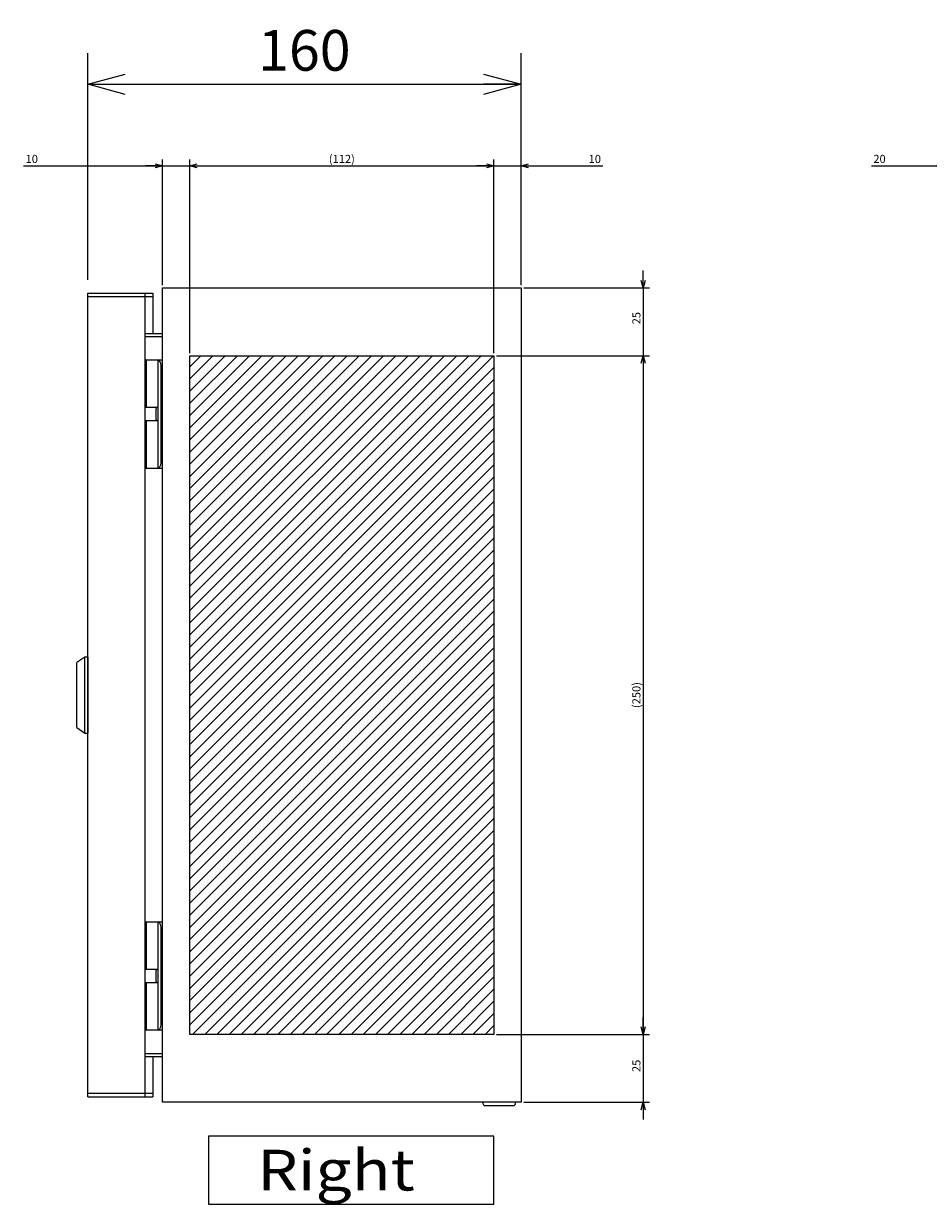
# Model space of a CAD drawing. Extents: x -362 to 202, y -446 to 148.
# Drawn here: x 14 to 81, y -336 to -249 of the extents above; entities that cross this region are included whole.
import ezdxf

# ---------------------------------------------------------------- set-up
doc = ezdxf.new("R2010")
doc.units = 0
doc.layers.get('0').update_dxf_attribs({"linetype": 'CONTINUOUS'})
doc.layers.get('DEFPOINTS').update_dxf_attribs({"linetype": 'CONTINUOUS'})
doc.layers.add('CLASS1', color=7, linetype='CONTINUOUS')
doc.styles.add('MX_DIMTXSTY_2', font='txt.shx', dxfattribs={"width": 1.35, "bigfont": 'extfont.shx'})
doc.styles.add('MX_DIMTXSTY_3', font='txt.shx', dxfattribs={"width": 1.2, "bigfont": 'extfont.shx'})
doc.styles.add('MX_DIMTXSTY_5', font='txt.shx', dxfattribs={"width": 1.1, "bigfont": 'extfont.shx'})
doc.styles.add('MX_DIMTXSTY_6', font='txt.shx', dxfattribs={"width": 0.55, "bigfont": 'extfont.shx'})
doc.styles.add('MX_NOTE_STANDARD', font='txt.shx', dxfattribs={"bigfont": 'extfont.shx'})
doc.dimstyles.new('MXDIMSTYLE', dxfattribs={"dimtxt": 3, "dimasz": 2.5, "dimexe": 2.28, "dimexo": 1, "dimgap": 1, "dimtad": 1, "dimdsep": 46, "dimtxsty": 'MX_NOTE_STANDARD', "dimblk1": 'OPEN30', "dimblk2": 'OPEN30', "dimsah": 1, "dimcen": 2.5, "dimadec": 0, "dimazin": 0, "dimtfac": 1, "dimtmove": 0, "dimatfit": 3, "dimldrblk": 'OPEN30', "dimfxl": 1, "dimtzin": 0, "dimarcsym": 0})

# ---------------------------------------------------------------- blocks, each defined once
blk = doc.blocks.new('_OPEN30')
at = {"color": 0, "linetype": 'ByBlock', "lineweight": -2}
for p, q in [((-1, 0.267949), (0, 0)), ((0, 0), (-1, -0.267949)), ((0, 0), (-1, 0))]:
    blk.add_line(p, q, dxfattribs=at)
blk = doc.blocks.new('*D30')
at = {"color": 7, "linetype": 'CONTINUOUS'}
for p, q in [((2010.398059, 61.745429), (2040.776416, 61.745429)), ((2040.776416, 61.745429), (2034.426416, 61.745429)), ((2040.776416, 17.745429), (2040.776416, 64.025429)), ((2040.776416, 61.745429), (2060.776416, 61.745429)), ((2060.776416, -37.254571), (2060.776416, 64.025429)), ((2060.776416, 61.745429), (2067.126416, 61.745429))]:
    blk.add_line(p, q, dxfattribs=at)
at = {"layer": 'DEFPOINTS', "color": 0, "linetype": 'CONTINUOUS'}
for p in [(2060.776416, 61.745429), (2040.776416, 16.745429), (2060.776416, -38.254571)]:
    blk.add_point(p, dxfattribs=at)
at = {"color": 7, "linetype": 'CONTINUOUS', "xscale": 2.77, "yscale": 2.77, "zscale": 2.77}
blk.add_blockref('_OPEN30', (2040.776416, 61.745429), dxfattribs=at)
at = {"color": 7, "linetype": 'CONTINUOUS', "xscale": 2.77, "yscale": 2.77, "zscale": 2.77, "rotation": 180}
blk.add_blockref('_OPEN30', (2060.776416, 61.745429), dxfattribs=at)
at = {"color": 255, "linetype": 'CONTINUOUS', "insert": (2013.398059, 64.245429), "char_height": 3, "attachment_point": 5, "line_spacing_factor": 0.9, "style": 'MX_DIMTXSTY_5'}
blk.add_mtext('\\A1;20', dxfattribs=at)
blk = doc.blocks.new('*D33')
at = {"color": 7, "linetype": 'CONTINUOUS'}
for p, q in [((1698.143172, 61.745429), (1749.3455, 61.745429)), ((1749.3455, 61.745429), (1742.9955, 61.745429)), ((1749.3455, 17.745429), (1749.3455, 64.025429)), ((1749.3455, 61.745429), (1759.3455, 61.745429)), ((1759.3455, 61.745429), (1765.6955, 61.745429))]:
    blk.add_line(p, q, dxfattribs=at)
at = {"layer": 'DEFPOINTS', "color": 0, "linetype": 'CONTINUOUS'}
for p in [(1759.3455, 61.745429), (1759.3455, 44.973332), (1749.3455, 16.745429)]:
    blk.add_point(p, dxfattribs=at)
at = {"color": 7, "linetype": 'CONTINUOUS', "xscale": 2.77, "yscale": 2.77, "zscale": 2.77}
blk.add_blockref('_OPEN30', (1749.3455, 61.745429), dxfattribs=at)
at = {"color": 7, "linetype": 'CONTINUOUS', "xscale": 2.77, "yscale": 2.77, "zscale": 2.77, "rotation": 180}
blk.add_blockref('_OPEN30', (1759.3455, 61.745429), dxfattribs=at)
at = {"color": 255, "linetype": 'CONTINUOUS', "insert": (1701.143172, 64.245429), "char_height": 3, "attachment_point": 5, "line_spacing_factor": 0.9, "style": 'MX_DIMTXSTY_2'}
blk.add_mtext('\\A1;10', dxfattribs=at)
blk = doc.blocks.new('*D34')
at = {"color": 7, "linetype": 'CONTINUOUS'}
for p, q in [((1871.3455, 61.745429), (1864.9955, 61.745429)), ((1871.3455, 61.745429), (1881.3455, 61.745429)), ((1881.3455, 17.745429), (1881.3455, 64.025429)), ((1881.3455, 61.745429), (1911.530353, 61.745429)), ((1881.3455, 61.745429), (1887.6955, 61.745429))]:
    blk.add_line(p, q, dxfattribs=at)
at = {"layer": 'DEFPOINTS', "color": 0, "linetype": 'CONTINUOUS'}
for p in [(1881.3455, 61.745429), (1871.3455, 44.973332), (1881.3455, 16.745429)]:
    blk.add_point(p, dxfattribs=at)
at = {"color": 7, "linetype": 'CONTINUOUS', "xscale": 2.77, "yscale": 2.77, "zscale": 2.77}
blk.add_blockref('_OPEN30', (1871.3455, 61.745429), dxfattribs=at)
at = {"color": 7, "linetype": 'CONTINUOUS', "xscale": 2.77, "yscale": 2.77, "zscale": 2.77, "rotation": 180}
blk.add_blockref('_OPEN30', (1881.3455, 61.745429), dxfattribs=at)
at = {"color": 255, "linetype": 'CONTINUOUS', "insert": (1908.530353, 64.245429), "char_height": 3, "attachment_point": 5, "line_spacing_factor": 0.9, "style": 'MX_DIMTXSTY_2'}
blk.add_mtext('\\A1;10', dxfattribs=at)
blk = doc.blocks.new('*D38')
at = {"color": 7, "linetype": 'CONTINUOUS'}
for p, q in [((1759.3455, -7.254571), (1759.3455, 64.025429)), ((1759.3455, 61.745429), (1871.3455, 61.745429)), ((1871.3455, -7.254571), (1871.3455, 64.025429))]:
    blk.add_line(p, q, dxfattribs=at)
at = {"layer": 'DEFPOINTS', "color": 0, "linetype": 'CONTINUOUS'}
for p in [(1871.3455, 61.745429), (1759.3455, -8.254571), (1871.3455, -8.254571)]:
    blk.add_point(p, dxfattribs=at)
at = {"color": 7, "linetype": 'CONTINUOUS', "xscale": 2.77, "yscale": 2.77, "zscale": 2.77, "rotation": 180}
blk.add_blockref('_OPEN30', (1759.3455, 61.745429), dxfattribs=at)
at = {"color": 7, "linetype": 'CONTINUOUS', "xscale": 2.77, "yscale": 2.77, "zscale": 2.77}
blk.add_blockref('_OPEN30', (1871.3455, 61.745429), dxfattribs=at)
at = {"color": 255, "linetype": 'CONTINUOUS', "insert": (1815.3455, 64.245429), "char_height": 3, "attachment_point": 5, "line_spacing_factor": 0.9, "style": 'MX_DIMTXSTY_2'}
blk.add_mtext('\\A1;(112)', dxfattribs=at)
blk = doc.blocks.new('*D43')
at = {"color": 7, "linetype": 'CONTINUOUS'}
for p, q in [((1926.3455, 16.745429), (1926.3455, 23.095429)), ((1882.3455, 16.745429), (1928.6255, 16.745429)), ((1926.3455, 16.745429), (1926.3455, -8.254571)), ((1872.3455, -8.254571), (1928.6255, -8.254571)), ((1926.3455, -8.254571), (1926.3455, -14.604571))]:
    blk.add_line(p, q, dxfattribs=at)
at = {"layer": 'DEFPOINTS', "color": 0, "linetype": 'CONTINUOUS'}
for p in [(1881.3455, 16.745429), (1871.3455, -8.254571), (1926.3455, -8.254571)]:
    blk.add_point(p, dxfattribs=at)
at = {"color": 7, "linetype": 'CONTINUOUS', "xscale": 2.77, "yscale": 2.77, "zscale": 2.77}
for p, rotation in [((1926.3455, 16.745429), 270), ((1926.3455, -8.254571), 90)]:
    blk.add_blockref('_OPEN30', p, dxfattribs=dict(at, rotation=rotation))
at = {"color": 255, "linetype": 'CONTINUOUS', "insert": (1923.8455, 5.589583), "char_height": 3, "attachment_point": 5, "rotation": 90, "line_spacing_factor": 0.9, "style": 'MX_DIMTXSTY_6'}
blk.add_mtext('\\A1;25', dxfattribs=at)
blk = doc.blocks.new('*D51')
at = {"color": 7, "linetype": 'CONTINUOUS'}
for p, q in [((1872.3455, -8.254571), (1928.6255, -8.254571)), ((1926.3455, -8.254571), (1926.3455, -258.254571)), ((1872.3455, -258.254571), (1928.6255, -258.254571))]:
    blk.add_line(p, q, dxfattribs=at)
at = {"layer": 'DEFPOINTS', "color": 0, "linetype": 'CONTINUOUS'}
for p in [(1871.3455, -8.254571), (1871.3455, -258.254571), (1926.3455, -258.254571)]:
    blk.add_point(p, dxfattribs=at)
at = {"color": 7, "linetype": 'CONTINUOUS', "xscale": 2.77, "yscale": 2.77, "zscale": 2.77}
for p, rotation in [((1926.3455, -8.254571), 90), ((1926.3455, -258.254571), 270)]:
    blk.add_blockref('_OPEN30', p, dxfattribs=dict(at, rotation=rotation))
at = {"color": 255, "linetype": 'CONTINUOUS', "insert": (1923.8455, -133.254571), "char_height": 3, "attachment_point": 5, "rotation": 90, "line_spacing_factor": 0.9, "style": 'MX_DIMTXSTY_3'}
blk.add_mtext('\\A1;(250)', dxfattribs=at)
blk = doc.blocks.new('*D52')
at = {"color": 7, "linetype": 'CONTINUOUS'}
for p, q in [((1926.3455, -258.254571), (1926.3455, -251.904571)), ((1872.3455, -258.254571), (1928.6255, -258.254571)), ((1926.3455, -258.254571), (1926.3455, -283.254571)), ((1882.3455, -283.254571), (1928.6255, -283.254571)), ((1926.3455, -283.254571), (1926.3455, -289.604571))]:
    blk.add_line(p, q, dxfattribs=at)
at = {"layer": 'DEFPOINTS', "color": 0, "linetype": 'CONTINUOUS'}
for p in [(1871.3455, -258.254571), (1881.3455, -283.254571), (1926.3455, -283.254571)]:
    blk.add_point(p, dxfattribs=at)
at = {"color": 7, "linetype": 'CONTINUOUS', "xscale": 2.77, "yscale": 2.77, "zscale": 2.77}
for p, rotation in [((1926.3455, -258.254571), 270), ((1926.3455, -283.254571), 90)]:
    blk.add_blockref('_OPEN30', p, dxfattribs=dict(at, rotation=rotation))
at = {"color": 255, "linetype": 'CONTINUOUS', "insert": (1923.8455, -269.846964), "char_height": 3, "attachment_point": 5, "rotation": 90, "line_spacing_factor": 0.9, "style": 'MX_DIMTXSTY_6'}
blk.add_mtext('\\A1;25', dxfattribs=at)
blk = doc.blocks.new('MS_17')
at = {"linetype": 'CONTINUOUS'}
h = blk.add_hatch(dxfattribs=at)
h.set_pattern_fill('ANSI31', color=25, style=0)
h.paths.add_polyline_path([(1759.35, 91.75), (1871.35, 91.75), (1871.35, -158.25), (1759.35, -158.25)])
at = {"color": 25, "linetype": 'CONTINUOUS'}
for p, q in [((1759.35, 91.75), (1871.35, 91.75)), ((1759.35, -158.25), (1759.35, 91.75)), ((1871.35, 91.75), (1871.35, -158.25)), ((1871.35, -158.25), (1759.35, -158.25))]:
    blk.add_line(p, q, dxfattribs=at)
blk = doc.blocks.new('MS_15')
at = {"color": 50, "linetype": 'CONTINUOUS'}
for p, q in [((-14, 0), (14, 0)), ((-14, 0), (-14, -1)), ((14, -1), (14, 0)), ((14, -1), (-14, -1)), ((-14, -1), (-12, -4)), ((12, -4), (-12, -4)), ((12, -4), (14, -1))]:
    blk.add_line(p, q, dxfattribs=at)
blk.add_point((0, 0), dxfattribs=at)
blk = doc.blocks.new('MS_12')
at = {"color": 2, "linetype": 'CONTINUOUS'}
for p, q in [((1721.7455, -81.254571), (1721.7455, 214.745429)), ((1721.7455, 214.745429), (1745.7455, 214.745429)), ((1721.7455, 213.543429), (1745.7455, 213.543429)), ((1727.9455, 213.543429), (1727.9455, 213.545429)), ((1742.7455, 214.745429), (1742.7455, -81.254571)), ((1745.7455, 214.745429), (1745.7455, 199.945429)), ((1749.3455, -83.254571), (1749.3455, 216.745429)), ((1749.3455, 216.745429), (1881.3455, 216.745429)), ((1881.3455, 216.745429), (1881.3455, -83.254571)), ((1742.7455, 199.945429), (1749.3455, 199.945429)), ((1749.3455, 198.745429), (1742.7455, 198.745429)), ((1742.7455, 190.245429), (1749.3455, 190.245429)), ((1743.461789, 190.245429), (1743.457258, 190.245429)), ((1743.461789, 172.745429), (1743.461789, 190.245429)), ((1747.7455, 190.18192), (1747.7455, 190.245429)), ((1747.7455, 150.308937), (1747.7455, 190.18192)), ((1748.7455, 152.245429), (1748.7455, 188.245429)), ((1742.7455, 172.745429), (1747.7455, 172.745429)), ((1746.9455, 168.235429), (1746.9455, 172.255429)), ((1747.7455, 167.745429), (1742.7455, 167.745429)), ((1743.461789, 150.245429), (1743.461789, 167.745429)), ((1749.3455, 150.245429), (1742.7455, 150.245429)), ((1743.457258, 150.245429), (1743.461789, 150.245429)), ((1747.7455, 150.245429), (1747.7455, 150.308937)), ((1742.7455, -16.754571), (1749.3455, -16.754571)), ((1743.461789, -16.754571), (1743.457258, -16.754571)), ((1743.461789, -34.254571), (1743.461789, -16.754571)), ((1747.7455, -16.81808), (1747.7455, -16.754571)), ((1747.7455, -56.691063), (1747.7455, -16.81808)), ((1748.7455, -54.754571), (1748.7455, -18.754571)), ((1742.7455, -34.254571), (1747.7455, -34.254571)), ((1746.9455, -38.764571), (1746.9455, -34.744571)), ((1747.7455, -39.254571), (1742.7455, -39.254571)), ((1743.461789, -56.754571), (1743.461789, -39.254571)), ((1749.3455, -56.754571), (1742.7455, -56.754571)), ((1743.457258, -56.754571), (1743.461789, -56.754571)), ((1747.7455, -56.754571), (1747.7455, -56.691063)), ((1742.7455, -65.254571), (1749.3455, -65.254571)), ((1742.7455, -66.454571), (1749.3455, -66.454571)), ((1745.7455, -66.454571), (1745.7455, -81.254571)), ((1745.7455, -80.052571), (1721.7455, -80.052571)), ((1721.7455, -81.254571), (1745.7455, -81.254571)), ((1727.9455, -80.054571), (1727.9455, -80.052571)), ((1750.5475, -80.056571), (1750.5455, -80.054571)), ((1881.3455, -83.254571), (1749.3455, -83.254571)), ((1867.3455, -83.254571), (1867.3455, -83.654571)), ((1868.1455, -84.454571), (1878.5455, -84.454571)), ((1879.3455, -83.654571), (1879.3455, -83.254571))]:
    blk.add_line(p, q, dxfattribs=at)
at = {"color": 7, "linetype": 'CONTINUOUS'}
for p, q in [((1871.294318, -95.754571), (1766.294318, -95.754571)), ((1766.294318, -95.754571), (1766.294318, -120.754571)), ((1871.294318, -120.754571), (1871.294318, -95.754571)), ((1766.294318, -120.754571), (1871.294318, -120.754571))]:
    blk.add_line(p, q, dxfattribs=at)
at = {"color": 2, "linetype": 'CONTINUOUS'}
for centre, radius, start, end in [((1747.4355, 172.255429), 0.49, 90, 180), ((1747.4355, 168.235429), 0.49, 180, 270), ((1747.4355, -34.744571), 0.49, 90, 180), ((1747.4355, -38.764571), 0.49, 180, 270), ((1868.1455, -83.654571), 0.8, 180, 270), ((1878.5455, -83.654571), 0.8, 270, 0)]:
    blk.add_arc(centre, radius, start, end, dxfattribs=at)
for centre, major_axis, ratio, start_param, end_param in [((1743.457258, 189.245429), (0, 1), 0.789382, 0, 1.1236056171), ((1747.412167, 188.245429), (0, 2), 0.666667, 4.7123889804, 6.030505052), ((1747.412167, 152.245429), (0, -2), 0.666667, 0.2526802551, 1.5707963268), ((1743.457258, 151.245429), (0, 1), 0.789382, 2.0142446632, 3.1415926536), ((1743.457258, -17.754571), (0, 1), 0.789382, 0, 1.1273479904), ((1747.412167, -18.754571), (0, 2), 0.666667, 4.7123889804, 6.030505052), ((1743.457258, -55.754571), (0, 1), 0.789382, 2.0179870365, 3.1415926536), ((1747.412167, -54.754571), (0, -2), 0.666667, 0.2526802551, 1.5707963268)]:
    blk.add_ellipse(centre, major_axis=major_axis, ratio=ratio, start_param=start_param, end_param=end_param, dxfattribs=at)
at = {"color": 50, "linetype": 'ByBlock', "rotation": 270}
blk.add_blockref('MS_15', (1721.7455, 66.745429), dxfattribs=at)
at = {"color": 255, "linetype": 'CONTINUOUS', "insert": (1784.178933, -108.254571), "char_height": 15, "attachment_point": 4, "line_spacing_factor": 0.9}
blk.add_mtext('\\W1.153846;\\A1;Right', dxfattribs=at)
blk = doc.blocks.new('*D66')
at = {"color": 7, "linetype": 'CONTINUOUS'}
for p, q in [((19.063646, -267.844634), (19.063646, -251.164634)), ((50.983646, -267.444634), (50.983646, -251.164634)), ((19.063646, -253.444634), (50.983646, -253.444634))]:
    blk.add_line(p, q, dxfattribs=at)
at = {"layer": 'DEFPOINTS', "color": 0, "linetype": 'CONTINUOUS'}
for p in [(50.983646, -253.444634), (50.983646, -268.444634), (19.063646, -268.844634)]:
    blk.add_point(p, dxfattribs=at)
at = {"color": 7, "linetype": 'CONTINUOUS', "xscale": 2.77, "yscale": 2.77, "zscale": 2.77, "rotation": 180}
blk.add_blockref('_OPEN30', (19.063646, -253.444634), dxfattribs=at)
at = {"color": 7, "linetype": 'CONTINUOUS', "xscale": 2.77, "yscale": 2.77, "zscale": 2.77}
blk.add_blockref('_OPEN30', (50.983646, -253.444634), dxfattribs=at)
at = {"color": 255, "linetype": 'CONTINUOUS', "insert": (35.023646, -250.944634), "char_height": 3, "attachment_point": 5, "line_spacing_factor": 0.9, "style": 'MX_DIMTXSTY_3'}
blk.add_mtext('\\A1;160', dxfattribs=at)
blk = doc.blocks.new('MS_18')
at = {"color": 7, "linetype": 'CONTINUOUS'}
for base, p1, p2, text, override, picture, middle in [((1759.3455, 61.745429), (1749.3455, 16.745429), (1759.3455, 44.973332), '\\A1;<>', {"dimasz": 2.77, "dimtxsty": 'MX_DIMTXSTY_2', "dimse2": 1, "dimtzin": 8}, '*D33', (1701.143172, 61.745429)), ((1871.3455, 61.745429), (1759.3455, -8.254571), (1871.3455, -8.254571), '\\A1;(<>)', {"dimasz": 2.77, "dimtxsty": 'MX_DIMTXSTY_2', "dimtzin": 8}, '*D38', (1815.3455, 61.745429)), ((1881.3455, 61.745429), (1871.3455, 44.973332), (1881.3455, 16.745429), '\\A1;<>', {"dimasz": 2.77, "dimtxsty": 'MX_DIMTXSTY_2', "dimse1": 1, "dimtzin": 8}, '*D34', (1908.530353, 61.745429)), ((2060.776416, 61.745429), (2040.776416, 16.745429), (2060.776416, -38.254571), '\\A1;<>', {"dimasz": 2.77, "dimtxsty": 'MX_DIMTXSTY_5', "dimtzin": 8}, '*D30', (2013.398059, 61.745429))]:
    dim = blk.add_linear_dim(base=base, p1=p1, p2=p2, text=text, dimstyle='MXDIMSTYLE', override=override, dxfattribs=at)
    dim.commit()
    dim.dimension.update_dxf_attribs({"geometry": picture, "text_midpoint": middle, "dimtype": 128})
for base, p1, p2, text, override, picture, middle in [((1926.3455, -8.254571), (1881.3455, 16.745429), (1871.3455, -8.254571), '\\A1;<>', {"dimasz": 2.77, "dimtxsty": 'MX_DIMTXSTY_6', "dimtzin": 8}, '*D43', (1926.3455, 5.589583)), ((1926.3455, -258.254571), (1871.3455, -8.254571), (1871.3455, -258.254571), '\\A1;(<>)', {"dimasz": 2.77, "dimtxsty": 'MX_DIMTXSTY_3', "dimtzin": 8}, '*D51', (1926.3455, -133.254571)), ((1926.3455, -283.254571), (1871.3455, -258.254571), (1881.3455, -283.254571), '\\A1;<>', {"dimasz": 2.77, "dimtxsty": 'MX_DIMTXSTY_6', "dimtzin": 8}, '*D52', (1926.3455, -269.846964))]:
    dim = blk.add_linear_dim(base=base, p1=p1, p2=p2, angle=90, text=text, dimstyle='MXDIMSTYLE', override=override, dxfattribs=at)
    dim.commit()
    dim.dimension.update_dxf_attribs({"geometry": picture, "text_midpoint": middle, "dimtype": 128})

msp = doc.modelspace()

# ---------------------------------------------------------------- block references
at = {"layer": 'CLASS1', "color": 130, "linetype": 'ByBlock', "xscale": 0.2, "yscale": 0.2, "zscale": 0.2}
msp.add_blockref('MS_12', (-325.2855, -311.7937), dxfattribs=at)
at = {"layer": 'CLASS1', "color": 191, "linetype": 'ByBlock', "xscale": 0.2, "yscale": 0.2, "zscale": 0.2}
msp.add_blockref('MS_18', (-325.2855, -271.7937), dxfattribs=at)
at = {"layer": 'CLASS1', "linetype": 'ByBlock', "xscale": 0.2, "yscale": 0.2, "zscale": 0.2}
msp.add_blockref('MS_17', (-325.2855, -291.7937), dxfattribs=at)

# ---------------------------------------------------------------- dimensions: what is measured, and where the dimension line sits
at = {"layer": 'CLASS1', "color": 7, "linetype": 'CONTINUOUS'}
dim = msp.add_linear_dim(base=(50.9836, -253.4446), p1=(19.0636, -268.8446), p2=(50.9836, -268.4446), text='\\A1;<>', dimstyle='MXDIMSTYLE', override={"dimasz": 2.77, "dimdec": 0, "dimlfac": 5, "dimtxsty": 'MX_DIMTXSTY_3', "dimtzin": 8}, dxfattribs=at)
dim.commit()
dim.dimension.update_dxf_attribs({"geometry": '*D66', "text_midpoint": (35.0236, -253.4446), "dimtype": 128})

doc.saveas('drawing.dxf')
